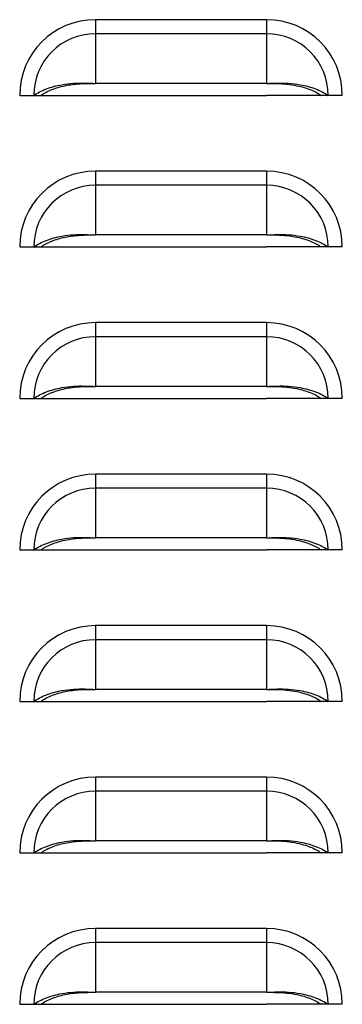
# Model space of a CAD drawing. Units: inches. Extents: x 0 to 51.1, y 0 to 19.3.
# Drawn here: x 13.2 to 13.3, y 7.6 to 8 of the extents above; entities that cross this region are included whole.
import ezdxf

# ---------------------------------------------------------------- set-up
doc = ezdxf.new("R2010")
doc.units = ezdxf.units.IN
doc.header["$LTSCALE"] = 2
doc.header["$MEASUREMENT"] = 0

msp = doc.modelspace()

# ---------------------------------------------------------------- linework, layer by layer
at = {"color": 7, "linetype": 'Continuous', "lineweight": 25}
for p, q in [((13.20195378, 8.01330328), (13.20195378, 8.00748896)), ((13.27257878, 8.01330328), (13.20195378, 8.01330328)), ((13.27257878, 8.01330328), (13.27257878, 8.00748896)), ((13.20195378, 8.00748896), (13.20195378, 7.98700207)), ((13.27257878, 8.00748896), (13.20195378, 8.00748896)), ((13.27257878, 8.00748896), (13.27257878, 7.98700207)), ((13.27257878, 7.98700207), (13.20195378, 7.98700207)), ((13.17070378, 7.98205328), (13.1765181, 7.98205328)), ((13.1765181, 7.98205328), (13.17942471, 7.98205328)), ((13.17936921, 7.98205328), (13.20195378, 7.98205328)), ((13.20195378, 7.98205328), (13.27257878, 7.98205328)), ((13.29516336, 7.98205328), (13.27257878, 7.98205328)), ((13.29801446, 7.98205328), (13.29510785, 7.98205328)), ((13.30382878, 7.98205328), (13.29801446, 7.98205328)), ((13.20195378, 7.95080328), (13.20195378, 7.94498896)), ((13.27257878, 7.95080328), (13.20195378, 7.95080328)), ((13.27257878, 7.95080328), (13.27257878, 7.94498896)), ((13.20195378, 7.94498896), (13.20195378, 7.92450207)), ((13.27257878, 7.94498896), (13.20195378, 7.94498896)), ((13.27257878, 7.94498896), (13.27257878, 7.92450207)), ((13.27257878, 7.92450207), (13.20195378, 7.92450207)), ((13.17070378, 7.91955328), (13.1765181, 7.91955328)), ((13.1765181, 7.91955328), (13.17942471, 7.91955328)), ((13.17936921, 7.91955328), (13.20195378, 7.91955328)), ((13.20195378, 7.91955328), (13.27257878, 7.91955328)), ((13.29516336, 7.91955328), (13.27257878, 7.91955328)), ((13.29801446, 7.91955328), (13.29510785, 7.91955328)), ((13.30382878, 7.91955328), (13.29801446, 7.91955328)), ((13.20195378, 7.88830328), (13.20195378, 7.88248896)), ((13.27257878, 7.88830328), (13.20195378, 7.88830328)), ((13.27257878, 7.88830328), (13.27257878, 7.88248896)), ((13.20195378, 7.88248896), (13.20195378, 7.86200207)), ((13.27257878, 7.88248896), (13.20195378, 7.88248896)), ((13.27257878, 7.88248896), (13.27257878, 7.86200207)), ((13.27257878, 7.86200207), (13.20195378, 7.86200207)), ((13.17070378, 7.85705328), (13.1765181, 7.85705328)), ((13.1765181, 7.85705328), (13.17942471, 7.85705328)), ((13.17936921, 7.85705328), (13.20195378, 7.85705328)), ((13.20195378, 7.85705328), (13.27257878, 7.85705328)), ((13.29516336, 7.85705328), (13.27257878, 7.85705328)), ((13.29801446, 7.85705328), (13.29510785, 7.85705328)), ((13.30382878, 7.85705328), (13.29801446, 7.85705328)), ((13.20195378, 7.82580328), (13.20195378, 7.81998896)), ((13.27257878, 7.82580328), (13.20195378, 7.82580328)), ((13.27257878, 7.82580328), (13.27257878, 7.81998896)), ((13.20195378, 7.81998896), (13.20195378, 7.79950207)), ((13.27257878, 7.81998896), (13.20195378, 7.81998896)), ((13.27257878, 7.81998896), (13.27257878, 7.79950207)), ((13.27257878, 7.79950207), (13.20195378, 7.79950207)), ((13.17070378, 7.79455328), (13.1765181, 7.79455328)), ((13.1765181, 7.79455328), (13.17942471, 7.79455328)), ((13.17936921, 7.79455328), (13.20195378, 7.79455328)), ((13.20195378, 7.79455328), (13.27257878, 7.79455328)), ((13.29516336, 7.79455328), (13.27257878, 7.79455328)), ((13.29801446, 7.79455328), (13.29510785, 7.79455328)), ((13.30382878, 7.79455328), (13.29801446, 7.79455328)), ((13.20195378, 7.76330328), (13.20195378, 7.75748896)), ((13.27257878, 7.76330328), (13.20195378, 7.76330328)), ((13.27257878, 7.76330328), (13.27257878, 7.75748896)), ((13.20195378, 7.75748896), (13.20195378, 7.73700207)), ((13.27257878, 7.75748896), (13.20195378, 7.75748896)), ((13.27257878, 7.75748896), (13.27257878, 7.73700207)), ((13.27257878, 7.73700207), (13.20195378, 7.73700207)), ((13.17070378, 7.73205328), (13.1765181, 7.73205328)), ((13.1765181, 7.73205328), (13.17942471, 7.73205328)), ((13.17936921, 7.73205328), (13.20195378, 7.73205328)), ((13.20195378, 7.73205328), (13.27257878, 7.73205328)), ((13.29516336, 7.73205328), (13.27257878, 7.73205328)), ((13.29801446, 7.73205328), (13.29510785, 7.73205328)), ((13.30382878, 7.73205328), (13.29801446, 7.73205328)), ((13.20195378, 7.70080328), (13.20195378, 7.69498896)), ((13.27257878, 7.70080328), (13.20195378, 7.70080328)), ((13.27257878, 7.70080328), (13.27257878, 7.69498896)), ((13.20195378, 7.69498896), (13.20195378, 7.67450207)), ((13.27257878, 7.69498896), (13.20195378, 7.69498896)), ((13.27257878, 7.69498896), (13.27257878, 7.67450207)), ((13.27257878, 7.67450207), (13.20195378, 7.67450207)), ((13.17070378, 7.66955328), (13.1765181, 7.66955328)), ((13.1765181, 7.66955328), (13.17942471, 7.66955328)), ((13.17936921, 7.66955328), (13.20195378, 7.66955328)), ((13.20195378, 7.66955328), (13.27257878, 7.66955328)), ((13.29516336, 7.66955328), (13.27257878, 7.66955328)), ((13.29801446, 7.66955328), (13.29510785, 7.66955328)), ((13.30382878, 7.66955328), (13.29801446, 7.66955328)), ((13.20195378, 7.63830328), (13.20195378, 7.63248896)), ((13.27257878, 7.63830328), (13.20195378, 7.63830328)), ((13.27257878, 7.63830328), (13.27257878, 7.63248896)), ((13.20195378, 7.63248896), (13.20195378, 7.61200207)), ((13.27257878, 7.63248896), (13.20195378, 7.63248896)), ((13.27257878, 7.63248896), (13.27257878, 7.61200207)), ((13.27257878, 7.61200207), (13.20195378, 7.61200207)), ((13.17070378, 7.60705328), (13.1765181, 7.60705328)), ((13.1765181, 7.60705328), (13.17942471, 7.60705328)), ((13.17936921, 7.60705328), (13.20195378, 7.60705328)), ((13.20195378, 7.60705328), (13.27257878, 7.60705328)), ((13.29516336, 7.60705328), (13.27257878, 7.60705328)), ((13.29801446, 7.60705328), (13.29510785, 7.60705328)), ((13.30382878, 7.60705328), (13.29801446, 7.60705328))]:
    msp.add_line(p, q, dxfattribs=at)
for centre, radius, start, end in [((13.20195378, 7.98205328), 0.03125, 90, 180), ((13.27257878, 7.98205328), 0.03125, 0, 90), ((13.20195378, 7.98205328), 0.02543568, 90, 180), ((13.27257878, 7.98205328), 0.02543568, 0, 90), ((13.20195378, 7.91955328), 0.03125, 90, 180), ((13.27257878, 7.91955328), 0.03125, 0, 90), ((13.20195378, 7.91955328), 0.02543568, 90, 180), ((13.27257878, 7.91955328), 0.02543568, 0, 90), ((13.20195378, 7.85705328), 0.03125, 90, 180), ((13.27257878, 7.85705328), 0.03125, 0, 90), ((13.20195378, 7.85705328), 0.02543568, 90, 180), ((13.27257878, 7.85705328), 0.02543568, 0, 90), ((13.20195378, 7.79455328), 0.03125, 90, 180), ((13.27257878, 7.79455328), 0.03125, 0, 90), ((13.20195378, 7.79455328), 0.02543568, 90, 180), ((13.27257878, 7.79455328), 0.02543568, 0, 90), ((13.20195378, 7.73205328), 0.03125, 90, 180), ((13.27257878, 7.73205328), 0.03125, 0, 90), ((13.20195378, 7.73205328), 0.02543568, 90, 180), ((13.27257878, 7.73205328), 0.02543568, 0, 90), ((13.20195378, 7.66955328), 0.03125, 90, 180), ((13.27257878, 7.66955328), 0.03125, 0, 90), ((13.20195378, 7.66955328), 0.02543568, 90, 180), ((13.27257878, 7.66955328), 0.02543568, 0, 90), ((13.20195378, 7.60705328), 0.03125, 90, 180), ((13.27257878, 7.60705328), 0.03125, 0, 90), ((13.20195378, 7.60705328), 0.02543568, 90, 180), ((13.27257878, 7.60705328), 0.02543568, 0, 90)]:
    msp.add_arc(centre, radius, start, end, dxfattribs=at)
for points, knots in [([(13.1765181, 7.98205328), (13.17730037, 7.98254582), (13.17886323, 7.98352986), (13.18168484, 7.98476263), (13.18477917, 7.98577876), (13.18852029, 7.98662806), (13.1928143, 7.98717729), (13.19748256, 7.98720258), (13.20049244, 7.9870676), (13.20195378, 7.98700207)], [0, 0, 0, 0, 0.128538026, 0.256801119, 0.385199704, 0.512480557, 0.685588205, 0.84734847, 1, 1, 1, 1]), ([(13.17942471, 7.98205328), (13.18009632, 7.98249027), (13.18143851, 7.98336358), (13.18386507, 7.98446987), (13.18653153, 7.98539622), (13.19037459, 7.98635535), (13.19559152, 7.98701352), (13.19983316, 7.98700588), (13.20195378, 7.98700207)], [0, 0, 0, 0, 0.12536866, 0.250544106, 0.375999516, 0.500649102, 0.750348525, 1, 1, 1, 1]), ([(13.27257878, 7.98700207), (13.27404882, 7.98706819), (13.27707309, 7.98720422), (13.28174244, 7.98717497), (13.28603547, 7.98662377), (13.28975999, 7.98577675), (13.29284662, 7.98476234), (13.29566247, 7.98353357), (13.29722765, 7.98254848), (13.29801446, 7.98205328)], [0, 0, 0, 0, 0.153558739, 0.315913507, 0.487645759, 0.615773214, 0.742886091, 0.870748939, 1, 1, 1, 1]), ([(13.27257878, 7.98700207), (13.27399377, 7.98700547), (13.2767978, 7.98701223), (13.28102731, 7.98677313), (13.28478436, 7.98619851), (13.28800711, 7.9853946), (13.29066645, 7.98446958), (13.29308818, 7.98336691), (13.29443234, 7.98249264), (13.29510785, 7.98205328)], [0, 0, 0, 0, 0.166781518, 0.330505202, 0.499705571, 0.625124885, 0.749266139, 0.873993836, 1, 1, 1, 1]), ([(13.1765181, 7.91955328), (13.17730037, 7.92004582), (13.17886323, 7.92102986), (13.18168484, 7.92226263), (13.18477917, 7.92327876), (13.18852029, 7.92412806), (13.1928143, 7.92467729), (13.19748256, 7.92470258), (13.20049244, 7.9245676), (13.20195378, 7.92450207)], [0, 0, 0, 0, 0.128538026, 0.256801119, 0.385199704, 0.512480557, 0.685588205, 0.84734847, 1, 1, 1, 1]), ([(13.17942471, 7.91955328), (13.18009632, 7.91999027), (13.18143851, 7.92086358), (13.18386507, 7.92196987), (13.18653153, 7.92289622), (13.19037459, 7.92385535), (13.19559152, 7.92451352), (13.19983316, 7.92450588), (13.20195378, 7.92450207)], [0, 0, 0, 0, 0.12536866, 0.250544106, 0.375999516, 0.500649102, 0.750348525, 1, 1, 1, 1]), ([(13.27257878, 7.92450207), (13.27404882, 7.92456819), (13.27707309, 7.92470422), (13.28174244, 7.92467497), (13.28603547, 7.92412377), (13.28975999, 7.92327675), (13.29284662, 7.92226234), (13.29566247, 7.92103357), (13.29722765, 7.92004848), (13.29801446, 7.91955328)], [0, 0, 0, 0, 0.153558739, 0.315913507, 0.487645759, 0.615773214, 0.742886091, 0.870748939, 1, 1, 1, 1]), ([(13.27257878, 7.92450207), (13.27399377, 7.92450547), (13.2767978, 7.92451223), (13.28102731, 7.92427313), (13.28478436, 7.92369851), (13.28800711, 7.9228946), (13.29066645, 7.92196958), (13.29308818, 7.92086691), (13.29443234, 7.91999264), (13.29510785, 7.91955328)], [0, 0, 0, 0, 0.166781518, 0.330505202, 0.499705571, 0.625124885, 0.749266139, 0.873993836, 1, 1, 1, 1]), ([(13.1765181, 7.85705328), (13.17730037, 7.85754582), (13.17886323, 7.85852986), (13.18168484, 7.85976263), (13.18477917, 7.86077876), (13.18852029, 7.86162806), (13.1928143, 7.86217729), (13.19748256, 7.86220258), (13.20049244, 7.8620676), (13.20195378, 7.86200207)], [0, 0, 0, 0, 0.128538026, 0.256801119, 0.385199704, 0.512480557, 0.685588205, 0.84734847, 1, 1, 1, 1]), ([(13.17942471, 7.85705328), (13.18009632, 7.85749027), (13.18143851, 7.85836358), (13.18386507, 7.85946987), (13.18653153, 7.86039622), (13.19037459, 7.86135535), (13.19559152, 7.86201352), (13.19983316, 7.86200588), (13.20195378, 7.86200207)], [0, 0, 0, 0, 0.12536866, 0.2505441057, 0.3759995156, 0.5006491024, 0.7503485252, 1, 1, 1, 1]), ([(13.27257878, 7.86200207), (13.27404882, 7.86206819), (13.27707309, 7.86220422), (13.28174244, 7.86217497), (13.28603547, 7.86162377), (13.28975999, 7.86077675), (13.29284662, 7.85976234), (13.29566247, 7.85853357), (13.29722765, 7.85754848), (13.29801446, 7.85705328)], [0, 0, 0, 0, 0.153558739, 0.315913507, 0.487645759, 0.615773214, 0.742886091, 0.870748939, 1, 1, 1, 1]), ([(13.27257878, 7.86200207), (13.27399377, 7.86200547), (13.2767978, 7.86201223), (13.28102731, 7.86177313), (13.28478436, 7.86119851), (13.28800711, 7.8603946), (13.29066645, 7.85946958), (13.29308818, 7.85836691), (13.29443234, 7.85749264), (13.29510785, 7.85705328)], [0, 0, 0, 0, 0.166781518, 0.330505202, 0.499705571, 0.625124885, 0.749266139, 0.873993836, 1, 1, 1, 1]), ([(13.1765181, 7.79455328), (13.17730037, 7.79504582), (13.17886323, 7.79602986), (13.18168484, 7.79726263), (13.18477917, 7.79827876), (13.18852029, 7.79912806), (13.1928143, 7.79967729), (13.19748256, 7.79970258), (13.20049244, 7.7995676), (13.20195378, 7.79950207)], [0, 0, 0, 0, 0.128538026, 0.256801119, 0.385199704, 0.512480557, 0.685588205, 0.84734847, 1, 1, 1, 1]), ([(13.17942471, 7.79455328), (13.18009632, 7.79499027), (13.18143851, 7.79586358), (13.18386507, 7.79696987), (13.18653153, 7.79789622), (13.19037459, 7.79885535), (13.19559152, 7.79951352), (13.19983316, 7.79950588), (13.20195378, 7.79950207)], [0, 0, 0, 0, 0.12536866, 0.250544106, 0.375999516, 0.500649102, 0.750348525, 1, 1, 1, 1]), ([(13.27257878, 7.79950207), (13.27404882, 7.79956819), (13.27707309, 7.79970422), (13.28174244, 7.79967497), (13.28603547, 7.79912377), (13.28975999, 7.79827675), (13.29284662, 7.79726234), (13.29566247, 7.79603357), (13.29722765, 7.79504848), (13.29801446, 7.79455328)], [0, 0, 0, 0, 0.153558739, 0.315913507, 0.487645759, 0.615773214, 0.742886091, 0.870748939, 1, 1, 1, 1]), ([(13.27257878, 7.79950207), (13.27399377, 7.79950547), (13.2767978, 7.79951223), (13.28102731, 7.79927313), (13.28478436, 7.79869851), (13.28800711, 7.7978946), (13.29066645, 7.79696958), (13.29308818, 7.79586691), (13.29443234, 7.79499264), (13.29510785, 7.79455328)], [0, 0, 0, 0, 0.166781518, 0.330505202, 0.499705571, 0.625124885, 0.749266139, 0.873993836, 1, 1, 1, 1]), ([(13.1765181, 7.73205328), (13.17730037, 7.73254582), (13.17886323, 7.73352986), (13.18168484, 7.73476263), (13.18477917, 7.73577876), (13.18852029, 7.73662806), (13.1928143, 7.73717729), (13.19748256, 7.73720258), (13.20049244, 7.7370676), (13.20195378, 7.73700207)], [0, 0, 0, 0, 0.128538026, 0.256801119, 0.385199704, 0.512480557, 0.685588205, 0.84734847, 1, 1, 1, 1]), ([(13.17942471, 7.73205328), (13.18009632, 7.73249027), (13.18143851, 7.73336358), (13.18386507, 7.73446987), (13.18653153, 7.73539622), (13.19037459, 7.73635535), (13.19559152, 7.73701352), (13.19983316, 7.73700588), (13.20195378, 7.73700207)], [0, 0, 0, 0, 0.12536866, 0.2505441057, 0.3759995156, 0.5006491024, 0.7503485252, 1, 1, 1, 1]), ([(13.27257878, 7.73700207), (13.27404882, 7.73706819), (13.27707309, 7.73720422), (13.28174244, 7.73717497), (13.28603547, 7.73662377), (13.28975999, 7.73577675), (13.29284662, 7.73476234), (13.29566247, 7.73353357), (13.29722765, 7.73254848), (13.29801446, 7.73205328)], [0, 0, 0, 0, 0.153558739, 0.315913507, 0.487645759, 0.615773214, 0.742886091, 0.870748939, 1, 1, 1, 1]), ([(13.27257878, 7.73700207), (13.27399377, 7.73700547), (13.2767978, 7.73701223), (13.28102731, 7.73677313), (13.28478436, 7.73619851), (13.28800711, 7.7353946), (13.29066645, 7.73446958), (13.29308818, 7.73336691), (13.29443234, 7.73249264), (13.29510785, 7.73205328)], [0, 0, 0, 0, 0.166781518, 0.330505202, 0.499705571, 0.625124885, 0.749266139, 0.873993836, 1, 1, 1, 1]), ([(13.1765181, 7.66955328), (13.17730037, 7.67004582), (13.17886323, 7.67102986), (13.18168484, 7.67226263), (13.18477917, 7.67327876), (13.18852029, 7.67412806), (13.1928143, 7.67467729), (13.19748256, 7.67470258), (13.20049244, 7.6745676), (13.20195378, 7.67450207)], [0, 0, 0, 0, 0.128538026, 0.256801119, 0.385199704, 0.512480557, 0.685588205, 0.84734847, 1, 1, 1, 1]), ([(13.17942471, 7.66955328), (13.18009632, 7.66999027), (13.18143851, 7.67086358), (13.18386507, 7.67196987), (13.18653153, 7.67289622), (13.19037459, 7.67385535), (13.19559152, 7.67451352), (13.19983316, 7.67450588), (13.20195378, 7.67450207)], [0, 0, 0, 0, 0.12536866, 0.250544106, 0.375999516, 0.500649102, 0.750348525, 1, 1, 1, 1]), ([(13.27257878, 7.67450207), (13.27404882, 7.67456819), (13.27707309, 7.67470422), (13.28174244, 7.67467497), (13.28603547, 7.67412377), (13.28975999, 7.67327675), (13.29284662, 7.67226234), (13.29566247, 7.67103357), (13.29722765, 7.67004848), (13.29801446, 7.66955328)], [0, 0, 0, 0, 0.153558739, 0.315913507, 0.487645759, 0.615773214, 0.742886091, 0.870748939, 1, 1, 1, 1]), ([(13.27257878, 7.67450207), (13.27399377, 7.67450547), (13.2767978, 7.67451223), (13.28102731, 7.67427313), (13.28478436, 7.67369851), (13.28800711, 7.6728946), (13.29066645, 7.67196958), (13.29308818, 7.67086691), (13.29443234, 7.66999264), (13.29510785, 7.66955328)], [0, 0, 0, 0, 0.166781518, 0.330505202, 0.499705571, 0.625124885, 0.749266139, 0.873993836, 1, 1, 1, 1]), ([(13.1765181, 7.60705328), (13.17730037, 7.60754582), (13.17886323, 7.60852986), (13.18168484, 7.60976263), (13.18477917, 7.61077876), (13.18852029, 7.61162806), (13.1928143, 7.61217729), (13.19748256, 7.61220258), (13.20049244, 7.6120676), (13.20195378, 7.61200207)], [0, 0, 0, 0, 0.1285380261, 0.2568011189, 0.3851997042, 0.5124805571, 0.6855882053, 0.8473484696, 1, 1, 1, 1]), ([(13.17942471, 7.60705328), (13.18009632, 7.60749027), (13.18143851, 7.60836358), (13.18386507, 7.60946987), (13.18653153, 7.61039622), (13.19037459, 7.61135535), (13.19559152, 7.61201352), (13.19983316, 7.61200588), (13.20195378, 7.61200207)], [0, 0, 0, 0, 0.12536866, 0.250544106, 0.375999516, 0.500649102, 0.750348525, 1, 1, 1, 1]), ([(13.27257878, 7.61200207), (13.27404882, 7.61206819), (13.27707309, 7.61220422), (13.28174244, 7.61217497), (13.28603547, 7.61162377), (13.28975999, 7.61077675), (13.29284662, 7.60976234), (13.29566247, 7.60853357), (13.29722765, 7.60754848), (13.29801446, 7.60705328)], [0, 0, 0, 0, 0.153558739, 0.315913507, 0.487645759, 0.615773214, 0.742886091, 0.870748939, 1, 1, 1, 1]), ([(13.27257878, 7.61200207), (13.27399377, 7.61200547), (13.2767978, 7.61201223), (13.28102731, 7.61177313), (13.28478436, 7.61119851), (13.28800711, 7.6103946), (13.29066645, 7.60946958), (13.29308818, 7.60836691), (13.29443234, 7.60749264), (13.29510785, 7.60705328)], [0, 0, 0, 0, 0.166781518, 0.330505202, 0.499705571, 0.625124885, 0.749266139, 0.873993836, 1, 1, 1, 1])]:
    msp.add_open_spline(points, degree=3, knots=knots, dxfattribs=at)

doc.saveas('drawing.dxf')
